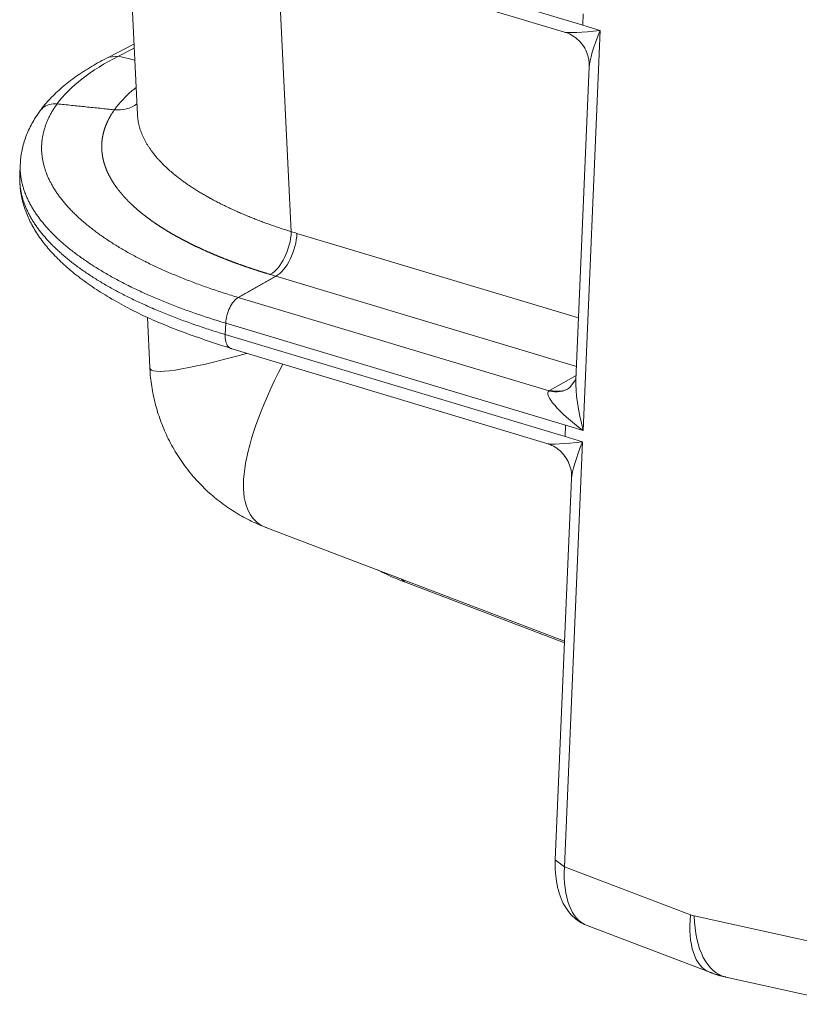
# Model space of a CAD drawing. Units: inches. Extents: x 0.2 to 16.3, y 0.2 to 11.4.
# Drawn here: x 10.6 to 11.1, y 4.8 to 5.5 of the extents above; entities that cross this region are included whole.
import ezdxf

# ---------------------------------------------------------------- set-up
doc = ezdxf.new("R2010")
doc.units = ezdxf.units.IN
doc.header["$MEASUREMENT"] = 0
doc.layers.add('1', color=7, linetype='Continuous', true_color=0xffffff)

msp = doc.modelspace()

# ---------------------------------------------------------------- linework, layer by layer
at = {"layer": '1', "color": 27, "linetype": 'Continuous', "lineweight": 18}
for p, q in [((10.688444, 5.585903), (10.695635, 5.43924)), ((10.742107, 5.573509), (10.99121, 5.498737)), ((10.746122, 5.564039), (10.979037, 5.494126)), ((10.788452, 5.551331), (10.797755, 5.361599)), ((10.991531, 5.506241), (10.99121, 5.498737)), ((10.99121, 5.498737), (11.002834, 5.495248)), ((11.002834, 5.495248), (10.991469, 5.229633)), ((10.69334, 5.486044), (10.676602, 5.477553)), ((10.683146, 5.478142), (10.676602, 5.477553)), ((10.693471, 5.48338), (10.683146, 5.478142)), ((10.693863, 5.475376), (10.683146, 5.478142)), ((10.995523, 5.470946), (10.986641, 5.263356)), ((10.61785, 5.406467), (10.617529, 5.398964)), ((10.617658, 5.398928), (10.617614, 5.39802)), ((10.801499, 5.360476), (10.988395, 5.304377)), ((10.987017, 5.272189), (10.787577, 5.332054)), ((10.76256, 5.317905), (10.968846, 5.255985)), ((10.702229, 5.304749), (10.703864, 5.271401)), ((10.753886, 5.293348), (10.754207, 5.300851)), ((10.979845, 5.233122), (10.754207, 5.300851)), ((10.753886, 5.293348), (10.979524, 5.225619)), ((10.757655, 5.283951), (10.96735, 5.221008)), ((10.969622, 5.256442), (10.986759, 5.266134)), ((10.986589, 5.263383), (10.982368, 5.25803)), ((10.979845, 5.233122), (10.979524, 5.225619)), ((10.991469, 5.229633), (10.979845, 5.233122)), ((10.979524, 5.225619), (10.991148, 5.22213)), ((10.991148, 5.22213), (10.979074, 4.939954)), ((10.983837, 5.197827), (10.973004, 4.944664)), ((10.780929, 5.1653), (10.979215, 5.08989)), ((10.870668, 5.131171), (10.872798, 5.129157)), ((10.872798, 5.129157), (10.979172, 5.088702)), ((10.973004, 4.944664), (10.979074, 4.939954)), ((10.979074, 4.939954), (11.062827, 4.908102)), ((11.065237, 4.907378), (11.149557, 4.888781)), ((10.994045, 4.900999), (11.075544, 4.870004)), ((11.086228, 4.866809), (11.168193, 4.848731))]:
    msp.add_line(p, q, dxfattribs=at)
for centre, major_axis, ratio, start_param, end_param in [((11.010925, 5.499352), (0.032575, 0.004745), 0.0911033, 3.3345831, 4.4481609), ((11.010925, 5.499352), (0.014494, 0.031646), 0.1657069, 1.7762259, 2.767735), ((10.914114, 5.408814), (-0.281367, 0.012039), 0.377996, 5.6913181, 6.0367596), ((10.784271, 5.354759), (0.006776, 0.022629), 0.5167612, 3.6352817, 5.1692462), ((10.936072, 5.359024), (0.2321, 0.088152), 0.0813264, 3.115193, 3.8729502), ((10.936072, 5.359024), (0.16132, 0.190114), 0.2832522, 2.2586797, 3.2415242), ((10.999559, 5.233737), (-0.009707, 0.038606), 0.22252, 0.6423323, 1.6212432), ((10.999559, 5.233737), (-0.031152, 0.021811), 0.2117614, 6.2074066, 7.7413655), ((10.969284, 5.277567), (0.012358, -0.020132), 0.7723846, 5.5896353, 6.3403442), ((11.000619, 5.247137), (0.037796, -0.000755), 0.4061359, 2.5404661, 2.5773036), ((10.970059, 5.278024), (0.011629, -0.020561), 0.7538853, 5.6169763, 6.2831782), ((10.999238, 5.226234), (0.032575, 0.004745), 0.0911033, 3.3345831, 4.4481609), ((10.999238, 5.226234), (0.014494, 0.031646), 0.1657069, 1.7762259, 2.7551474), ((11.012784, 4.957054), (0.017938, 0.056335), 0.509698, 2.0359913, 3.1134546), ((11.096537, 4.925202), (-0.020993, -0.055198), 0.4888927, 5.2057154, 6.2833177), ((11.064864, 4.927177), (0.00953, -0.018786), 0.7683278, 5.5816115, 5.7212378), ((11.098947, 4.924478), (-0.012719, -0.057669), 0.5416281, 5.1301411, 6.2831863)]:
    msp.add_ellipse(centre, major_axis=major_axis, ratio=ratio, start_param=start_param, end_param=end_param, dxfattribs=at)
for points, knots in [([(10.979157, 5.494009), (10.979478, 5.493942), (10.981356, 5.493488), (10.984663, 5.491734), (10.988704, 5.488642), (10.992039, 5.48454), (10.994321, 5.479897), (10.995442, 5.475323), (10.995544, 5.472488), (10.995482, 5.47123)], [0, 0, 0, 0, 0.0331555, 0.1962647, 0.3653331, 0.536936, 0.7141356, 0.8744936, 1, 1, 1, 1]), ([(10.676602, 5.477553), (10.674553, 5.476514), (10.668689, 5.473414), (10.659624, 5.467998), (10.649921, 5.461114), (10.641375, 5.453796), (10.63517, 5.447234), (10.63192, 5.443081), (10.630847, 5.441613)], [0, 0, 0, 0, 0.1026247, 0.3006984, 0.4992886, 0.6977643, 0.894813, 1, 1, 1, 1]), ([(10.680364, 5.442521), (10.68081, 5.44315), (10.681737, 5.4444), (10.683227, 5.446255), (10.684816, 5.448089), (10.686502, 5.449903), (10.688286, 5.451696), (10.690167, 5.45347), (10.692144, 5.455223), (10.693675, 5.456502), (10.694538, 5.457199), (10.694691, 5.457321)], [0, 0, 0, 0, 0.1217476, 0.2434952, 0.3652428, 0.4869904, 0.608738, 0.7304855, 0.8522331, 0.9739807, 1, 1, 1, 1]), ([(10.642357, 5.446434), (10.638858, 5.446794), (10.635372, 5.445802), (10.632092, 5.443108), (10.631428, 5.442398), (10.630862, 5.441618)], [0, 0, 0, 0, 0.771228, 0.771228, 1, 1, 1, 1]), ([(10.642357, 5.446434), (10.641851, 5.44574), (10.640877, 5.444348), (10.639528, 5.44225), (10.63829, 5.440142), (10.637163, 5.438023), (10.636147, 5.435893), (10.635241, 5.433753), (10.634446, 5.431603), (10.63399, 5.430162), (10.633571, 5.428718), (10.633189, 5.427271), (10.632726, 5.425089), (10.632434, 5.423262), (10.632298, 5.422139), (10.632256, 5.421749), (10.632251, 5.421703), (10.632244, 5.421634), (10.632227, 5.421473), (10.632196, 5.421152), (10.632171, 5.420877), (10.632095, 5.419958), (10.632012, 5.418488), (10.631999, 5.416282), (10.632099, 5.414073), (10.63224, 5.4126), (10.632418, 5.411125), (10.632633, 5.409651), (10.633069, 5.407437), (10.633615, 5.405221), (10.634275, 5.403003), (10.634853, 5.401339), (10.635222, 5.400367), (10.635311, 5.400136), (10.635347, 5.400044), (10.635365, 5.399997), (10.63542, 5.399858), (10.635602, 5.399396), (10.635792, 5.398934), (10.636262, 5.397826), (10.636924, 5.39635), (10.637659, 5.394879), (10.63843, 5.39341), (10.639238, 5.391943), (10.640557, 5.389749), (10.641985, 5.387562), (10.64352, 5.385381), (10.645164, 5.383207), (10.646915, 5.38104), (10.648466, 5.379239), (10.649599, 5.377981), (10.650177, 5.377353), (10.650428, 5.377084), (10.650553, 5.376949), (10.650595, 5.376904), (10.650679, 5.376815), (10.650722, 5.37677), (10.651438, 5.376008), (10.65282, 5.374581), (10.654991, 5.372457), (10.657259, 5.370351), (10.659624, 5.368262), (10.662085, 5.366191), (10.664641, 5.364136), (10.667292, 5.362099), (10.669123, 5.360753), (10.670985, 5.359412), (10.672879, 5.358077), (10.675815, 5.356091), (10.678845, 5.354122), (10.681971, 5.35217), (10.685191, 5.350236), (10.688507, 5.348319), (10.691919, 5.346419), (10.694258, 5.345164), (10.69663, 5.343915), (10.698433, 5.342983), (10.700426, 5.34198), (10.701237, 5.341576), (10.701431, 5.34148), (10.701509, 5.341441), (10.701625, 5.341384), (10.702051, 5.341173), (10.702441, 5.340981), (10.704001, 5.340217), (10.706524, 5.339004), (10.710383, 5.337212), (10.714319, 5.335449), (10.718329, 5.333714), (10.722414, 5.332006), (10.725188, 5.330887), (10.727986, 5.329777), (10.730809, 5.328676), (10.735118, 5.327052), (10.739502, 5.325457), (10.74396, 5.323889), (10.748494, 5.322349), (10.753102, 5.320838), (10.756225, 5.319849), (10.759373, 5.31887), (10.76096, 5.318385), (10.76256, 5.317905)], [0, 0, 0, 0, 0.015625, 0.03125, 0.046875, 0.0625, 0.078125, 0.09375, 0.109375, 0.125, 0.125, 0.140625, 0.15625, 0.171875, 0.1796875, 0.1801758, 0.1801758, 0.1806641, 0.1816406, 0.1835938, 0.1875, 0.1875, 0.203125, 0.21875, 0.234375, 0.25, 0.25, 0.265625, 0.28125, 0.296875, 0.3125, 0.328125, 0.3320313, 0.3330078, 0.3330078, 0.3339844, 0.3339844, 0.3359375, 0.34375, 0.34375, 0.359375, 0.375, 0.375, 0.390625, 0.40625, 0.421875, 0.4375, 0.453125, 0.46875, 0.484375, 0.4921875, 0.4960938, 0.4980469, 0.4980469, 0.4990234, 0.4990234, 0.5, 0.5, 0.515625, 0.53125, 0.546875, 0.5625, 0.578125, 0.59375, 0.609375, 0.625, 0.625, 0.640625, 0.65625, 0.671875, 0.6875, 0.703125, 0.71875, 0.734375, 0.75, 0.75, 0.765625, 0.7734375, 0.7753906, 0.7758789, 0.7758789, 0.7763672, 0.7773438, 0.78125, 0.78125, 0.796875, 0.8125, 0.828125, 0.84375, 0.859375, 0.875, 0.875, 0.890625, 0.90625, 0.921875, 0.9375, 0.953125, 0.96875, 0.984375, 0.984375, 1, 1, 1, 1]), ([(10.630958, 5.441552), (10.629681, 5.439894), (10.6266, 5.435492), (10.622758, 5.428071), (10.619694, 5.419385), (10.618165, 5.412167), (10.61801, 5.407883), (10.618021, 5.406535)], [0, 0, 0, 0, 0.1565599, 0.4081353, 0.6530884, 0.8914384, 1, 1, 1, 1]), ([(10.783846, 5.333172), (10.78365, 5.333231), (10.783454, 5.33329), (10.783063, 5.333407), (10.782868, 5.333466), (10.782478, 5.333584), (10.782284, 5.333643), (10.781895, 5.333761), (10.7817, 5.333821), (10.781312, 5.333939), (10.781119, 5.333999), (10.780731, 5.334117), (10.780538, 5.334177), (10.780152, 5.334296), (10.779959, 5.334356), (10.779574, 5.334475), (10.779381, 5.334535), (10.778997, 5.334655), (10.778805, 5.334715), (10.778421, 5.334835), (10.77823, 5.334896), (10.777847, 5.335016), (10.777656, 5.335076), (10.777275, 5.335197), (10.777084, 5.335258), (10.776703, 5.335379), (10.776513, 5.33544), (10.776133, 5.335561), (10.775944, 5.335622), (10.775565, 5.335744), (10.775376, 5.335805), (10.774997, 5.335927), (10.774809, 5.335988), (10.774432, 5.33611), (10.774243, 5.336172), (10.773867, 5.336294), (10.773679, 5.336356), (10.773304, 5.336479), (10.773117, 5.336541), (10.772742, 5.336664), (10.772555, 5.336726), (10.772182, 5.336849), (10.771995, 5.336911), (10.771623, 5.337035), (10.771437, 5.337097), (10.771065, 5.337222), (10.77088, 5.337284), (10.770509, 5.337409), (10.770324, 5.337471), (10.769954, 5.337596), (10.769769, 5.337659), (10.7694, 5.337784), (10.769216, 5.337847), (10.768848, 5.337972), (10.768664, 5.338035), (10.768297, 5.338161), (10.768114, 5.338224), (10.767748, 5.33835), (10.767565, 5.338413), (10.7672, 5.33854), (10.767017, 5.338603), (10.766653, 5.33873), (10.766471, 5.338793), (10.766108, 5.338921), (10.765926, 5.338984), (10.765564, 5.339112), (10.765383, 5.339176), (10.765021, 5.339303), (10.76484, 5.339367), (10.76448, 5.339495), (10.764299, 5.339559), (10.76394, 5.339688), (10.76376, 5.339752), (10.763401, 5.339881), (10.763222, 5.339945), (10.762864, 5.340074), (10.762685, 5.340139), (10.762328, 5.340268), (10.76215, 5.340333), (10.761794, 5.340462), (10.761616, 5.340527), (10.761261, 5.340657), (10.761083, 5.340722), (10.760729, 5.340852), (10.760552, 5.340918), (10.760198, 5.341048), (10.760022, 5.341113), (10.759669, 5.341244), (10.759493, 5.34131), (10.759142, 5.341441), (10.758966, 5.341506), (10.758616, 5.341638), (10.75844, 5.341704), (10.758091, 5.341835), (10.757916, 5.341901), (10.757567, 5.342033), (10.757393, 5.342099), (10.757045, 5.342232), (10.756871, 5.342298), (10.756524, 5.342431), (10.756351, 5.342497), (10.756005, 5.34263), (10.755832, 5.342697), (10.755487, 5.34283), (10.755314, 5.342897), (10.75497, 5.34303), (10.754798, 5.343097), (10.754455, 5.343231), (10.754283, 5.343298), (10.753941, 5.343432), (10.75377, 5.343499), (10.753428, 5.343634), (10.753258, 5.343701), (10.752917, 5.343836), (10.752747, 5.343903), (10.752407, 5.344038), (10.752237, 5.344106), (10.751899, 5.344241), (10.751729, 5.344309), (10.751392, 5.344444), (10.751223, 5.344512), (10.750886, 5.344648), (10.750718, 5.344716), (10.750381, 5.344853), (10.750214, 5.344921), (10.749878, 5.345057), (10.749711, 5.345126), (10.749377, 5.345262), (10.74921, 5.345331), (10.748877, 5.345468), (10.74871, 5.345537), (10.748378, 5.345674), (10.748212, 5.345743), (10.74788, 5.345881), (10.747715, 5.34595), (10.747384, 5.346088), (10.747219, 5.346157), (10.746889, 5.346295), (10.746725, 5.346364), (10.746396, 5.346503), (10.746232, 5.346572), (10.745904, 5.346711), (10.74574, 5.346781), (10.745413, 5.34692), (10.74525, 5.346989), (10.744924, 5.347129), (10.744762, 5.347199), (10.744436, 5.347339), (10.744274, 5.347408), (10.74395, 5.347549), (10.743788, 5.347619), (10.743465, 5.347759), (10.743304, 5.347829), (10.742981, 5.34797), (10.74282, 5.34804), (10.742499, 5.348181), (10.742338, 5.348252), (10.742018, 5.348393), (10.741858, 5.348464), (10.741538, 5.348605), (10.741379, 5.348676), (10.74106, 5.348818), (10.740901, 5.348889), (10.740584, 5.349031), (10.740425, 5.349102), (10.740108, 5.349245), (10.73995, 5.349316), (10.739634, 5.349459), (10.739477, 5.34953), (10.739162, 5.349673), (10.739004, 5.349745), (10.73869, 5.349888), (10.738534, 5.34996), (10.738221, 5.350103), (10.738064, 5.350175), (10.737752, 5.350319), (10.737596, 5.350391), (10.737285, 5.350535), (10.73713, 5.350607), (10.73682, 5.350752), (10.736665, 5.350824), (10.736355, 5.350969), (10.736201, 5.351041), (10.735893, 5.351186), (10.735739, 5.351259), (10.735431, 5.351404), (10.735278, 5.351477), (10.734971, 5.351623), (10.734818, 5.351696), (10.734512, 5.351842), (10.73436, 5.351915), (10.734055, 5.352061), (10.733903, 5.352134), (10.733599, 5.35228), (10.733448, 5.352354), (10.733145, 5.3525), (10.732994, 5.352574), (10.732692, 5.352721), (10.732541, 5.352795), (10.73224, 5.352942), (10.73209, 5.353016), (10.73179, 5.353163), (10.731641, 5.353237), (10.731341, 5.353385), (10.731192, 5.353459), (10.730894, 5.353607), (10.730745, 5.353682), (10.730448, 5.35383), (10.7303, 5.353904), (10.730004, 5.354053), (10.729856, 5.354128), (10.72956, 5.354277), (10.729413, 5.354351), (10.729119, 5.354501), (10.728972, 5.354575), (10.728678, 5.354725), (10.728532, 5.3548), (10.72824, 5.35495), (10.728094, 5.355025), (10.727802, 5.355175), (10.727657, 5.35525), (10.727366, 5.355401), (10.727221, 5.355476), (10.726932, 5.355627), (10.726787, 5.355703), (10.726498, 5.355854), (10.726354, 5.355929), (10.726067, 5.356081), (10.725923, 5.356156), (10.725636, 5.356308), (10.725493, 5.356384), (10.725207, 5.356536), (10.725065, 5.356612), (10.724805, 5.356751), (10.724688, 5.356814), (10.724427, 5.356954), (10.724283, 5.357031), (10.723997, 5.357185), (10.723854, 5.357263), (10.723569, 5.357418), (10.723426, 5.357495), (10.723142, 5.35765), (10.723, 5.357728), (10.722717, 5.357883), (10.722576, 5.35796), (10.722294, 5.358116), (10.722154, 5.358194), (10.721873, 5.358349), (10.721733, 5.358427), (10.721453, 5.358583), (10.721314, 5.358661), (10.721036, 5.358817), (10.720897, 5.358895), (10.72062, 5.359051), (10.720482, 5.359129), (10.720206, 5.359285), (10.720068, 5.359363), (10.719793, 5.35952), (10.719656, 5.359598), (10.719382, 5.359755), (10.719246, 5.359833), (10.718973, 5.35999), (10.718838, 5.360068), (10.718566, 5.360225), (10.718431, 5.360304), (10.718161, 5.360461), (10.718026, 5.36054), (10.717757, 5.360697), (10.717623, 5.360776), (10.717355, 5.360933), (10.717222, 5.361012), (10.716955, 5.36117), (10.716822, 5.361249), (10.716556, 5.361407), (10.716424, 5.361486), (10.71616, 5.361644), (10.716028, 5.361723), (10.715765, 5.361881), (10.715634, 5.36196), (10.715372, 5.362119), (10.715241, 5.362198), (10.71498, 5.362357), (10.71485, 5.362436), (10.71459, 5.362595), (10.714461, 5.362674), (10.714202, 5.362833), (10.714073, 5.362913), (10.713816, 5.363072), (10.713688, 5.363151), (10.713431, 5.363311), (10.713304, 5.36339), (10.713049, 5.36355), (10.712921, 5.36363), (10.712668, 5.363789), (10.712541, 5.363869), (10.712288, 5.364029), (10.712162, 5.364109), (10.711911, 5.364269), (10.711785, 5.364349), (10.711535, 5.364509), (10.71141, 5.364589), (10.711161, 5.36475), (10.711036, 5.36483), (10.710788, 5.36499), (10.710664, 5.365071), (10.710417, 5.365231), (10.710294, 5.365312), (10.710049, 5.365473), (10.709926, 5.365553), (10.709681, 5.365714), (10.709559, 5.365795), (10.709316, 5.365956), (10.709194, 5.366037), (10.708952, 5.366198), (10.708831, 5.366279), (10.70859, 5.36644), (10.70847, 5.366521), (10.70823, 5.366683), (10.70811, 5.366764), (10.707871, 5.366925), (10.707752, 5.367006), (10.707514, 5.367168), (10.707396, 5.36725), (10.707159, 5.367412), (10.707041, 5.367493), (10.706806, 5.367655), (10.706688, 5.367736), (10.706454, 5.367899), (10.706337, 5.36798), (10.706104, 5.368143), (10.705988, 5.368224), (10.705756, 5.368387), (10.70564, 5.368469), (10.705409, 5.368632), (10.705294, 5.368713), (10.705065, 5.368876), (10.70495, 5.368958), (10.704721, 5.369121), (10.704608, 5.369203), (10.70438, 5.369367), (10.704267, 5.369449), (10.704041, 5.369612), (10.703928, 5.369694), (10.703703, 5.369858), (10.70359, 5.36994), (10.703366, 5.370104), (10.703255, 5.370186), (10.703032, 5.37035), (10.702921, 5.370432), (10.702699, 5.370597), (10.702589, 5.370679), (10.702368, 5.370843), (10.702258, 5.370926), (10.702039, 5.37109), (10.70193, 5.371173), (10.701711, 5.371337), (10.701603, 5.37142), (10.701386, 5.371585), (10.701277, 5.371667), (10.701061, 5.371832), (10.700954, 5.371915), (10.700739, 5.37208), (10.700632, 5.372163), (10.700418, 5.372328), (10.700312, 5.372411), (10.700099, 5.372577), (10.699994, 5.37266), (10.699782, 5.372825), (10.699677, 5.372908), (10.699467, 5.373074), (10.699362, 5.373157), (10.699153, 5.373323), (10.699049, 5.373406), (10.698841, 5.373573), (10.698737, 5.373656), (10.698531, 5.373822), (10.698427, 5.373905), (10.698222, 5.374072), (10.698119, 5.374155), (10.697915, 5.374322), (10.697813, 5.374405), (10.69761, 5.374572), (10.697508, 5.374656), (10.697306, 5.374823), (10.697206, 5.374906), (10.697005, 5.375073), (10.696904, 5.375157), (10.696705, 5.375324), (10.696605, 5.375408), (10.696406, 5.375576), (10.696307, 5.375659), (10.69611, 5.375827), (10.696011, 5.375911), (10.695815, 5.376079), (10.695717, 5.376163), (10.695522, 5.376331), (10.695425, 5.376415), (10.695231, 5.376583), (10.695134, 5.376667), (10.694941, 5.376835), (10.694845, 5.376919), (10.694653, 5.377088), (10.694557, 5.377172), (10.694367, 5.37734), (10.694272, 5.377425), (10.694082, 5.377593), (10.693988, 5.377678), (10.6938, 5.377847), (10.693706, 5.377931), (10.693519, 5.3781), (10.693425, 5.378185), (10.693239, 5.378354), (10.693147, 5.378438), (10.692962, 5.378608), (10.69287, 5.378692), (10.692686, 5.378862), (10.692594, 5.378947), (10.692412, 5.379116), (10.692321, 5.379201), (10.69214, 5.379371), (10.692049, 5.379456), (10.691869, 5.379626), (10.691779, 5.379711), (10.6916, 5.379881), (10.691511, 5.379966), (10.691333, 5.380136), (10.691244, 5.380221), (10.691068, 5.380392), (10.69098, 5.380477), (10.690804, 5.380647), (10.690716, 5.380733), (10.690542, 5.380903), (10.690455, 5.380989), (10.690282, 5.381159), (10.690195, 5.381245), (10.690023, 5.381416), (10.689938, 5.381501), (10.689767, 5.381672), (10.689682, 5.381758), (10.689512, 5.381929), (10.689427, 5.382015), (10.689259, 5.382186), (10.689174, 5.382272), (10.689007, 5.382444), (10.688924, 5.382529), (10.688757, 5.382701), (10.688674, 5.382787), (10.688509, 5.382959), (10.688427, 5.383045), (10.688263, 5.383217), (10.688181, 5.383303), (10.688019, 5.383475), (10.687938, 5.383561), (10.687776, 5.383733), (10.687695, 5.383819), (10.687535, 5.383992), (10.687455, 5.384078), (10.687296, 5.384251), (10.687216, 5.384337), (10.687058, 5.38451), (10.686979, 5.384596), (10.686822, 5.384769), (10.686744, 5.384855), (10.686589, 5.385028), (10.686511, 5.385115), (10.686356, 5.385288), (10.686279, 5.385375), (10.686126, 5.385548), (10.686049, 5.385635), (10.685897, 5.385808), (10.685821, 5.385895), (10.68567, 5.386068), (10.685595, 5.386155), (10.685445, 5.386329), (10.68537, 5.386416), (10.685222, 5.38659), (10.685148, 5.386677), (10.685, 5.386851), (10.684927, 5.386938), (10.68478, 5.387112), (10.684707, 5.387199), (10.684562, 5.387373), (10.68449, 5.38746), (10.684341, 5.38764), (10.684265, 5.387733), (10.684117, 5.387914), (10.684045, 5.388003), (10.683902, 5.38818), (10.68383, 5.388268), (10.683688, 5.388445), (10.683618, 5.388533), (10.683477, 5.38871), (10.683407, 5.388798), (10.683268, 5.388975), (10.683199, 5.389064), (10.683061, 5.389241), (10.682992, 5.389329), (10.682855, 5.389506), (10.682787, 5.389594), (10.682652, 5.389771), (10.682584, 5.38986), (10.68245, 5.390037), (10.682384, 5.390125), (10.682251, 5.390302), (10.682185, 5.390391), (10.682053, 5.390568), (10.681988, 5.390656), (10.681858, 5.390833), (10.681793, 5.390921), (10.681664, 5.391098), (10.6816, 5.391187), (10.681472, 5.391364), (10.681409, 5.391453), (10.681283, 5.39163), (10.68122, 5.391718), (10.681095, 5.391895), (10.681033, 5.391984), (10.680909, 5.392161), (10.680847, 5.392249), (10.680725, 5.392426), (10.680664, 5.392515), (10.680543, 5.392692), (10.680483, 5.39278), (10.680363, 5.392958), (10.680303, 5.393046), (10.680185, 5.393223), (10.680126, 5.393312), (10.680008, 5.393489), (10.67995, 5.393578), (10.679834, 5.393755), (10.679777, 5.393843), (10.679662, 5.39402), (10.679605, 5.394109), (10.679491, 5.394286), (10.679435, 5.394375), (10.679323, 5.394552), (10.679267, 5.394641), (10.679156, 5.394818), (10.679101, 5.394906), (10.678992, 5.395084), (10.678937, 5.395172), (10.678829, 5.395349), (10.678775, 5.395438), (10.678668, 5.395615), (10.678615, 5.395704), (10.678509, 5.395881), (10.678457, 5.39597), (10.678352, 5.396147), (10.6783, 5.396236), (10.678197, 5.396413), (10.678146, 5.396501), (10.678044, 5.396679), (10.677993, 5.396767), (10.677893, 5.396945), (10.677843, 5.397033), (10.677743, 5.397211), (10.677694, 5.397299), (10.677596, 5.397477), (10.677547, 5.397565), (10.677451, 5.397742), (10.677402, 5.397831), (10.677307, 5.398008), (10.677259, 5.398097), (10.677165, 5.398274), (10.677118, 5.398363), (10.677025, 5.39854), (10.676979, 5.398629), (10.676888, 5.398806), (10.676842, 5.398895), (10.676752, 5.399072), (10.676707, 5.399161), (10.676617, 5.399338), (10.676573, 5.399427), (10.676485, 5.399604), (10.676442, 5.399693), (10.676355, 5.39987), (10.676312, 5.399959), (10.676227, 5.400136), (10.676184, 5.400225), (10.6761, 5.400403), (10.676058, 5.400491), (10.675976, 5.400669), (10.675934, 5.400757), (10.675853, 5.400935), (10.675812, 5.401023), (10.675732, 5.401201), (10.675692, 5.401289), (10.675613, 5.401467), (10.675574, 5.401555), (10.675496, 5.401733), (10.675458, 5.401822), (10.675381, 5.401999), (10.675343, 5.402088), (10.675268, 5.402265), (10.675231, 5.402354), (10.675157, 5.402531), (10.67512, 5.40262), (10.675047, 5.402797), (10.675011, 5.402886), (10.67494, 5.403063), (10.674904, 5.403152), (10.674834, 5.403329), (10.674799, 5.403418), (10.67473, 5.403595), (10.674696, 5.403684), (10.674628, 5.403862), (10.674595, 5.40395), (10.674528, 5.404128), (10.674495, 5.404216), (10.67443, 5.404394), (10.674398, 5.404482), (10.674334, 5.40466), (10.674302, 5.404749), (10.67424, 5.404926), (10.674209, 5.405015), (10.674147, 5.405192), (10.674117, 5.405281), (10.674057, 5.405458), (10.674027, 5.405547), (10.673968, 5.405724), (10.673939, 5.405813), (10.673881, 5.40599), (10.673853, 5.406079), (10.673797, 5.406256), (10.673769, 5.406345), (10.673714, 5.406522), (10.673686, 5.406611), (10.673632, 5.406788), (10.673606, 5.406877), (10.673553, 5.407055), (10.673527, 5.407143), (10.673476, 5.407321), (10.673451, 5.407409), (10.673401, 5.407587), (10.673376, 5.407675), (10.673327, 5.407853), (10.673303, 5.407941), (10.673255, 5.408119), (10.673232, 5.408207), (10.673185, 5.408385), (10.673163, 5.408473), (10.673118, 5.408651), (10.673095, 5.408739), (10.673052, 5.408917), (10.67303, 5.409005), (10.672987, 5.409183), (10.672966, 5.409271), (10.672925, 5.409449), (10.672905, 5.409537), (10.672865, 5.409715), (10.672845, 5.409803), (10.672806, 5.409981), (10.672787, 5.410069), (10.67275, 5.410247), (10.672731, 5.410335), (10.672695, 5.410513), (10.672677, 5.410601), (10.672642, 5.410779), (10.672625, 5.410867), (10.672591, 5.411045), (10.672575, 5.411133), (10.672542, 5.41131), (10.672526, 5.411399), (10.672495, 5.411576), (10.67248, 5.411665), (10.67245, 5.411842), (10.672435, 5.411931), (10.672406, 5.412108), (10.672392, 5.412197), (10.672365, 5.412374), (10.672352, 5.412463), (10.672325, 5.41264), (10.672313, 5.412728), (10.672288, 5.412906), (10.672275, 5.412994), (10.672252, 5.413171), (10.67224, 5.41326), (10.672218, 5.413437), (10.672207, 5.413526), (10.672186, 5.413703), (10.672176, 5.413792), (10.672156, 5.413969), (10.672146, 5.414057), (10.672127, 5.414235), (10.672118, 5.414323), (10.672101, 5.4145), (10.672093, 5.414589), (10.672077, 5.414766), (10.672069, 5.414854), (10.672054, 5.415032), (10.672047, 5.41512), (10.672033, 5.415297), (10.672027, 5.415386), (10.672014, 5.415563), (10.672009, 5.415651), (10.671997, 5.415829), (10.671992, 5.415917), (10.671982, 5.416094), (10.671978, 5.416183), (10.671969, 5.41636), (10.671965, 5.416448), (10.671958, 5.416625), (10.671955, 5.416714), (10.671949, 5.416891), (10.671946, 5.416979), (10.671941, 5.417156), (10.671939, 5.417245), (10.671936, 5.417422), (10.671934, 5.41751), (10.671932, 5.417687), (10.671931, 5.417776), (10.671931, 5.417953), (10.67193, 5.418041), (10.671931, 5.418218), (10.671931, 5.418307), (10.671933, 5.418483), (10.671934, 5.418572), (10.671937, 5.418749), (10.671939, 5.418837), (10.671943, 5.419014), (10.671945, 5.419103), (10.67195, 5.419279), (10.671953, 5.419368), (10.67196, 5.419545), (10.671964, 5.419633), (10.671972, 5.41981), (10.671976, 5.419898), (10.671985, 5.420075), (10.67199, 5.420164), (10.672001, 5.42034), (10.672006, 5.420429), (10.672018, 5.420606), (10.672024, 5.420694), (10.672038, 5.420873), (10.672045, 5.420963), (10.672059, 5.421143), (10.672067, 5.421231), (10.672082, 5.421409), (10.672091, 5.421498), (10.672108, 5.421675), (10.672116, 5.421764), (10.672135, 5.421941), (10.672144, 5.42203), (10.672164, 5.422207), (10.672174, 5.422295), (10.672195, 5.422472), (10.672205, 5.422561), (10.672228, 5.422738), (10.672239, 5.422826), (10.672262, 5.423003), (10.672274, 5.423092), (10.672299, 5.423268), (10.672312, 5.423357), (10.672338, 5.423533), (10.672351, 5.423621), (10.672378, 5.423798), (10.672392, 5.423886), (10.67242, 5.424062), (10.672435, 5.424151), (10.672465, 5.424327), (10.67248, 5.424415), (10.672511, 5.424591), (10.672527, 5.424679), (10.672559, 5.424855), (10.672576, 5.424943), (10.672609, 5.425119), (10.672626, 5.425207), (10.672661, 5.425383), (10.672679, 5.42547), (10.672715, 5.425646), (10.672733, 5.425734), (10.672771, 5.425909), (10.67279, 5.425997), (10.672828, 5.426172), (10.672848, 5.42626), (10.672888, 5.426435), (10.672908, 5.426523), (10.672949, 5.426698), (10.67297, 5.426786), (10.673013, 5.426961), (10.673034, 5.427048), (10.673078, 5.427223), (10.6731, 5.42731), (10.673145, 5.427485), (10.673168, 5.427572), (10.673214, 5.427747), (10.673237, 5.427834), (10.673285, 5.428009), (10.673309, 5.428096), (10.673358, 5.428271), (10.673382, 5.428358), (10.673432, 5.428532), (10.673458, 5.428619), (10.673509, 5.428793), (10.673535, 5.42888), (10.673587, 5.429054), (10.673614, 5.429141), (10.673668, 5.429315), (10.673695, 5.429402), (10.67375, 5.429576), (10.673778, 5.429663), (10.673834, 5.429836), (10.673862, 5.429923), (10.67392, 5.430097), (10.673949, 5.430184), (10.674008, 5.430357), (10.674037, 5.430444), (10.674097, 5.430617), (10.674128, 5.430703), (10.674189, 5.430877), (10.67422, 5.430963), (10.674282, 5.431136), (10.674314, 5.431223), (10.674378, 5.431396), (10.67441, 5.431482), (10.674475, 5.431655), (10.674508, 5.431741), (10.674574, 5.431914), (10.674608, 5.432), (10.674675, 5.432172), (10.674709, 5.432259), (10.674778, 5.432431), (10.674813, 5.432517), (10.674883, 5.43269), (10.674918, 5.432776), (10.674989, 5.432948), (10.675025, 5.433034), (10.675098, 5.433206), (10.675134, 5.433292), (10.675208, 5.433464), (10.675245, 5.433549), (10.67532, 5.433721), (10.675358, 5.433807), (10.675435, 5.433979), (10.675473, 5.434064), (10.675551, 5.434236), (10.67559, 5.434322), (10.675668, 5.434493), (10.675708, 5.434579), (10.675788, 5.43475), (10.675828, 5.434835), (10.67591, 5.435006), (10.675951, 5.435092), (10.676033, 5.435263), (10.676075, 5.435348), (10.676159, 5.435519), (10.676201, 5.435605), (10.676286, 5.435775), (10.676329, 5.435861), (10.676415, 5.436031), (10.676458, 5.436116), (10.676546, 5.436287), (10.67659, 5.436372), (10.676679, 5.436542), (10.676723, 5.436627), (10.676813, 5.436797), (10.676859, 5.436882), (10.67695, 5.437053), (10.676996, 5.437137), (10.677088, 5.437307), (10.677135, 5.437392), (10.677229, 5.437562), (10.677276, 5.437647), (10.677371, 5.437816), (10.677419, 5.437901), (10.677515, 5.438071), (10.677563, 5.438155), (10.677661, 5.438325), (10.67771, 5.438409), (10.677809, 5.438579), (10.677858, 5.438663), (10.677958, 5.438832), (10.678009, 5.438917), (10.67811, 5.439086), (10.678161, 5.43917), (10.678263, 5.439339), (10.678315, 5.439423), (10.678419, 5.439592), (10.678471, 5.439676), (10.678576, 5.439845), (10.678629, 5.439929), (10.678735, 5.440097), (10.678788, 5.440182), (10.678896, 5.44035), (10.67895, 5.440434), (10.679058, 5.440602), (10.679113, 5.440686), (10.679223, 5.440854), (10.679278, 5.440938), (10.67939, 5.441106), (10.679446, 5.44119), (10.679558, 5.441357), (10.679615, 5.441441), (10.679728, 5.441609), (10.679785, 5.441692), (10.6799, 5.44186), (10.679958, 5.441943), (10.680074, 5.442111), (10.680133, 5.442194), (10.680249, 5.442359), (10.680306, 5.44244), (10.680364, 5.442521)], [0, 0, 0, 0, 0.0022394, 0.0022394, 0.0044788, 0.0044788, 0.0067182, 0.0067182, 0.0089576, 0.0089576, 0.011197, 0.011197, 0.0134363, 0.0134363, 0.0156756, 0.0156756, 0.0179149, 0.0179149, 0.0201541, 0.0201541, 0.0223933, 0.0223933, 0.0246325, 0.0246325, 0.0268716, 0.0268716, 0.0291106, 0.0291106, 0.0313496, 0.0313496, 0.0335885, 0.0335885, 0.0358274, 0.0358274, 0.0380662, 0.0380662, 0.0403049, 0.0403049, 0.0425435, 0.0425435, 0.0447821, 0.0447821, 0.0470206, 0.0470206, 0.0492589, 0.0492589, 0.0514972, 0.0514972, 0.0537354, 0.0537354, 0.0559735, 0.0559735, 0.0582114, 0.0582114, 0.0604493, 0.0604493, 0.0626871, 0.0626871, 0.0649247, 0.0649247, 0.0671622, 0.0671622, 0.0693995, 0.0693995, 0.0716368, 0.0716368, 0.0738739, 0.0738739, 0.0761109, 0.0761109, 0.0783477, 0.0783477, 0.0805843, 0.0805843, 0.0828209, 0.0828209, 0.0850572, 0.0850572, 0.0872934, 0.0872934, 0.0895294, 0.0895294, 0.0917653, 0.0917653, 0.094001, 0.094001, 0.0962365, 0.0962365, 0.0984718, 0.0984718, 0.100707, 0.100707, 0.1029419, 0.1029419, 0.1051767, 0.1051767, 0.1074113, 0.1074113, 0.1096456, 0.1096456, 0.1118798, 0.1118798, 0.1141137, 0.1141137, 0.1163475, 0.1163475, 0.118581, 0.118581, 0.1208143, 0.1208143, 0.1230473, 0.1230473, 0.1252802, 0.1252802, 0.1275128, 0.1275128, 0.1297451, 0.1297451, 0.1319772, 0.1319772, 0.1342091, 0.1342091, 0.1364407, 0.1364407, 0.1386721, 0.1386721, 0.1409032, 0.1409032, 0.1431341, 0.1431341, 0.1453646, 0.1453646, 0.1475949, 0.1475949, 0.149825, 0.149825, 0.1520547, 0.1520547, 0.1542842, 0.1542842, 0.1565134, 0.1565134, 0.1587423, 0.1587423, 0.1609708, 0.1609708, 0.1631991, 0.1631991, 0.1654271, 0.1654271, 0.1676548, 0.1676548, 0.1698822, 0.1698822, 0.1721092, 0.1721092, 0.1743359, 0.1743359, 0.1765623, 0.1765623, 0.1787884, 0.1787884, 0.1810142, 0.1810142, 0.1832396, 0.1832396, 0.1854646, 0.1854646, 0.1876894, 0.1876894, 0.1899137, 0.1899137, 0.1921378, 0.1921378, 0.1943614, 0.1943614, 0.1965847, 0.1965847, 0.1988076, 0.1988076, 0.2010302, 0.2010302, 0.2032524, 0.2032524, 0.2054742, 0.2054742, 0.2076956, 0.2076956, 0.2099167, 0.2099167, 0.2121374, 0.2121374, 0.2143576, 0.2143576, 0.2165775, 0.2165775, 0.218797, 0.218797, 0.221016, 0.221016, 0.2232347, 0.2232347, 0.2254529, 0.2254529, 0.2276707, 0.2276707, 0.2298881, 0.2298881, 0.2321051, 0.2321051, 0.2343217, 0.2343217, 0.2365378, 0.2365378, 0.2387535, 0.2387535, 0.2409688, 0.2409688, 0.2431836, 0.2431836, 0.2453979, 0.2453979, 0.2476119, 0.2476119, 0.2498253, 0.2498253, 0.2520383, 0.2520383, 0.2542508, 0.2542508, 0.2564628, 0.2564628, 0.2586744, 0.2586744, 0.2604972, 0.2604972, 0.2627367, 0.2627367, 0.2649762, 0.2649762, 0.2672157, 0.2672157, 0.2694551, 0.2694551, 0.2716945, 0.2716945, 0.2739339, 0.2739339, 0.2761733, 0.2761733, 0.2784126, 0.2784126, 0.2806519, 0.2806519, 0.2828911, 0.2828911, 0.2851302, 0.2851302, 0.2873693, 0.2873693, 0.2896084, 0.2896084, 0.2918473, 0.2918473, 0.2940862, 0.2940862, 0.2963251, 0.2963251, 0.2985638, 0.2985638, 0.3008025, 0.3008025, 0.3030411, 0.3030411, 0.3052795, 0.3052795, 0.3075179, 0.3075179, 0.3097562, 0.3097562, 0.3119944, 0.3119944, 0.3142325, 0.3142325, 0.3164705, 0.3164705, 0.3187083, 0.3187083, 0.320946, 0.320946, 0.3231836, 0.3231836, 0.3254211, 0.3254211, 0.3276585, 0.3276585, 0.3298957, 0.3298957, 0.3321327, 0.3321327, 0.3343697, 0.3343697, 0.3366064, 0.3366064, 0.3388431, 0.3388431, 0.3410795, 0.3410795, 0.3433158, 0.3433158, 0.345552, 0.345552, 0.3477879, 0.3477879, 0.3500237, 0.3500237, 0.3522593, 0.3522593, 0.3544948, 0.3544948, 0.35673, 0.35673, 0.3589651, 0.3589651, 0.3612, 0.3612, 0.3634346, 0.3634346, 0.3656691, 0.3656691, 0.3679033, 0.3679033, 0.3701374, 0.3701374, 0.3723712, 0.3723712, 0.3746049, 0.3746049, 0.3768382, 0.3768382, 0.3790714, 0.3790714, 0.3813044, 0.3813044, 0.3835371, 0.3835371, 0.3857695, 0.3857695, 0.3880018, 0.3880018, 0.3902337, 0.3902337, 0.3924655, 0.3924655, 0.3946969, 0.3946969, 0.3969281, 0.3969281, 0.3991591, 0.3991591, 0.4013898, 0.4013898, 0.4036202, 0.4036202, 0.4058503, 0.4058503, 0.4080802, 0.4080802, 0.4103098, 0.4103098, 0.412539, 0.412539, 0.414768, 0.414768, 0.4169967, 0.4169967, 0.4192251, 0.4192251, 0.4214532, 0.4214532, 0.423681, 0.423681, 0.4259085, 0.4259085, 0.4281357, 0.4281357, 0.4303625, 0.4303625, 0.432589, 0.432589, 0.4348152, 0.4348152, 0.4370411, 0.4370411, 0.4392666, 0.4392666, 0.4414918, 0.4414918, 0.4437166, 0.4437166, 0.4459411, 0.4459411, 0.4481652, 0.4481652, 0.450389, 0.450389, 0.4526124, 0.4526124, 0.4548355, 0.4548355, 0.4570582, 0.4570582, 0.4592805, 0.4592805, 0.4615024, 0.4615024, 0.463724, 0.463724, 0.4659452, 0.4659452, 0.468166, 0.468166, 0.4703864, 0.4703864, 0.4726064, 0.4726064, 0.474826, 0.474826, 0.4770452, 0.4770452, 0.479264, 0.479264, 0.4814824, 0.4814824, 0.4837003, 0.4837003, 0.4859179, 0.4859179, 0.488135, 0.488135, 0.4903517, 0.4903517, 0.492568, 0.492568, 0.4947838, 0.4947838, 0.4969992, 0.4969992, 0.4992141, 0.4992141, 0.5014286, 0.5014286, 0.5036426, 0.5036426, 0.5058562, 0.5058562, 0.5080693, 0.5080693, 0.5102819, 0.5102819, 0.5124941, 0.5124941, 0.5147058, 0.5147058, 0.516917, 0.516917, 0.5191277, 0.5191277, 0.521338, 0.521338, 0.5235477, 0.5235477, 0.525757, 0.525757, 0.5279657, 0.5279657, 0.530174, 0.530174, 0.5323817, 0.5323817, 0.534589, 0.534589, 0.5367957, 0.5367957, 0.5391414, 0.5391414, 0.541375, 0.541375, 0.5436086, 0.5436086, 0.5458422, 0.5458422, 0.5480757, 0.5480757, 0.5503092, 0.5503092, 0.5525427, 0.5525427, 0.5547761, 0.5547761, 0.5570095, 0.5570095, 0.5592428, 0.5592428, 0.5614761, 0.5614761, 0.5637093, 0.5637093, 0.5659425, 0.5659425, 0.5681756, 0.5681756, 0.5704087, 0.5704087, 0.5726416, 0.5726416, 0.5748745, 0.5748745, 0.5771073, 0.5771073, 0.57934, 0.57934, 0.5815726, 0.5815726, 0.5838052, 0.5838052, 0.5860376, 0.5860376, 0.58827, 0.58827, 0.5905022, 0.5905022, 0.5927343, 0.5927343, 0.5949663, 0.5949663, 0.5971982, 0.5971982, 0.5994299, 0.5994299, 0.6016616, 0.6016616, 0.6038931, 0.6038931, 0.6061245, 0.6061245, 0.6083557, 0.6083557, 0.6105868, 0.6105868, 0.6128177, 0.6128177, 0.6150485, 0.6150485, 0.6172791, 0.6172791, 0.6195096, 0.6195096, 0.6217399, 0.6217399, 0.6239701, 0.6239701, 0.6262001, 0.6262001, 0.6284298, 0.6284298, 0.6306595, 0.6306595, 0.6328889, 0.6328889, 0.6351181, 0.6351181, 0.6373472, 0.6373472, 0.6395761, 0.6395761, 0.6418047, 0.6418047, 0.6440332, 0.6440332, 0.6462614, 0.6462614, 0.6484895, 0.6484895, 0.6507173, 0.6507173, 0.6529449, 0.6529449, 0.6551722, 0.6551722, 0.6573994, 0.6573994, 0.6596263, 0.6596263, 0.661853, 0.661853, 0.6640794, 0.6640794, 0.6663056, 0.6663056, 0.6685316, 0.6685316, 0.6707572, 0.6707572, 0.6729827, 0.6729827, 0.6752079, 0.6752079, 0.6774328, 0.6774328, 0.6796574, 0.6796574, 0.6818818, 0.6818818, 0.6841059, 0.6841059, 0.6863297, 0.6863297, 0.6885532, 0.6885532, 0.6907764, 0.6907764, 0.6929994, 0.6929994, 0.695222, 0.695222, 0.6974444, 0.6974444, 0.6996664, 0.6996664, 0.7018881, 0.7018881, 0.7041096, 0.7041096, 0.7063307, 0.7063307, 0.7085514, 0.7085514, 0.7107719, 0.7107719, 0.712992, 0.712992, 0.7152118, 0.7152118, 0.7174313, 0.7174313, 0.7196504, 0.7196504, 0.7218691, 0.7218691, 0.7240876, 0.7240876, 0.7263056, 0.7263056, 0.7285233, 0.7285233, 0.7307407, 0.7307407, 0.7329577, 0.7329577, 0.7351743, 0.7351743, 0.7373905, 0.7373905, 0.7396064, 0.7396064, 0.7418219, 0.7418219, 0.7440369, 0.7440369, 0.7462516, 0.7462516, 0.748466, 0.748466, 0.7506799, 0.7506799, 0.7528934, 0.7528934, 0.7551065, 0.7551065, 0.7573191, 0.7573191, 0.7595314, 0.7595314, 0.7617433, 0.7617433, 0.7639547, 0.7639547, 0.7661657, 0.7661657, 0.7683763, 0.7683763, 0.7705864, 0.7705864, 0.7727961, 0.7727961, 0.7750053, 0.7750053, 0.7772141, 0.7772141, 0.7794225, 0.7794225, 0.7816304, 0.7816304, 0.7838378, 0.7838378, 0.7860448, 0.7860448, 0.7882513, 0.7882513, 0.7904573, 0.7904573, 0.7926629, 0.7926629, 0.794868, 0.794868, 0.7970726, 0.7970726, 0.7992767, 0.7992767, 0.8014803, 0.8014803, 0.8036834, 0.8036834, 0.805886, 0.805886, 0.8080881, 0.8080881, 0.8102897, 0.8102897, 0.8124908, 0.8124908, 0.8146914, 0.8146914, 0.8169442, 0.8169442, 0.8191555, 0.8191555, 0.8213669, 0.8213669, 0.8235782, 0.8235782, 0.8257896, 0.8257896, 0.8280008, 0.8280008, 0.8302121, 0.8302121, 0.8324233, 0.8324233, 0.8346345, 0.8346345, 0.8368456, 0.8368456, 0.8390567, 0.8390567, 0.8412678, 0.8412678, 0.8434788, 0.8434788, 0.8456897, 0.8456897, 0.8479005, 0.8479005, 0.8501113, 0.8501113, 0.852322, 0.852322, 0.8545327, 0.8545327, 0.8567432, 0.8567432, 0.8589537, 0.8589537, 0.8611641, 0.8611641, 0.8633744, 0.8633744, 0.8655846, 0.8655846, 0.8677947, 0.8677947, 0.8700047, 0.8700047, 0.8722146, 0.8722146, 0.8744243, 0.8744243, 0.876634, 0.876634, 0.8788435, 0.8788435, 0.8810529, 0.8810529, 0.8832622, 0.8832622, 0.8854713, 0.8854713, 0.8876804, 0.8876804, 0.8898892, 0.8898892, 0.8920979, 0.8920979, 0.8943065, 0.8943065, 0.8965149, 0.8965149, 0.8987232, 0.8987232, 0.9009313, 0.9009313, 0.9031392, 0.9031392, 0.905347, 0.905347, 0.9075546, 0.9075546, 0.909762, 0.909762, 0.9119693, 0.9119693, 0.9141763, 0.9141763, 0.9163832, 0.9163832, 0.9185898, 0.9185898, 0.9207963, 0.9207963, 0.9230026, 0.9230026, 0.9252087, 0.9252087, 0.9274145, 0.9274145, 0.9296202, 0.9296202, 0.9318256, 0.9318256, 0.9340308, 0.9340308, 0.9362358, 0.9362358, 0.9384405, 0.9384405, 0.9406451, 0.9406451, 0.9428493, 0.9428493, 0.9450534, 0.9450534, 0.9472572, 0.9472572, 0.9494607, 0.9494607, 0.951664, 0.951664, 0.9538671, 0.9538671, 0.9560698, 0.9560698, 0.9582724, 0.9582724, 0.9604746, 0.9604746, 0.9626766, 0.9626766, 0.9648783, 0.9648783, 0.9670797, 0.9670797, 0.9692808, 0.9692808, 0.9714816, 0.9714816, 0.9736822, 0.9736822, 0.9758824, 0.9758824, 0.9780824, 0.9780824, 0.980282, 0.980282, 0.9824813, 0.9824813, 0.9846804, 0.9846804, 0.9868791, 0.9868791, 0.9890774, 0.9890774, 0.9912755, 0.9912755, 0.9934732, 0.9934732, 0.9956706, 0.9956706, 0.9978676, 0.9978676, 1, 1, 1, 1]), ([(10.695634, 5.439256), (10.695655, 5.438833), (10.695722, 5.43783), (10.695896, 5.436248), (10.696081, 5.435089), (10.696294, 5.43393), (10.696536, 5.432772), (10.696983, 5.431035), (10.697514, 5.429299), (10.698131, 5.427564), (10.698831, 5.42583), (10.699617, 5.424097), (10.700196, 5.422942), (10.700805, 5.421787), (10.701123, 5.42121), (10.701788, 5.420056), (10.702481, 5.418902), (10.703607, 5.417172), (10.704819, 5.415443), (10.705684, 5.41429), (10.706244, 5.413571), (10.706413, 5.413355), (10.706613, 5.413103), (10.706713, 5.412977), (10.706756, 5.412923), (10.706785, 5.412887), (10.70703, 5.412581), (10.707748, 5.411701), (10.708969, 5.410272), (10.709997, 5.409136), (10.711051, 5.408005), (10.711591, 5.407441), (10.712696, 5.406318), (10.713827, 5.405198), (10.715599, 5.403531), (10.717447, 5.401875), (10.719371, 5.400231), (10.72137, 5.398599), (10.723444, 5.396978), (10.725235, 5.395637), (10.726338, 5.394837), (10.72708, 5.394305), (10.728202, 5.393508), (10.730119, 5.392186), (10.732495, 5.390613), (10.734947, 5.38905), (10.737475, 5.3875), (10.740081, 5.385962), (10.74187, 5.384944), (10.743004, 5.384311), (10.743288, 5.384153), (10.743574, 5.383995), (10.74366, 5.383947), (10.743689, 5.383931), (10.743746, 5.3839), (10.743889, 5.383821), (10.744491, 5.38349), (10.745531, 5.382925), (10.746933, 5.382177), (10.748823, 5.381186), (10.751222, 5.379962), (10.754161, 5.378513), (10.757159, 5.377086), (10.760217, 5.37568), (10.763333, 5.374295), (10.766509, 5.372931), (10.769204, 5.371811), (10.770843, 5.371147), (10.771941, 5.370706), (10.773595, 5.370048), (10.776388, 5.368963), (10.779799, 5.367682), (10.783269, 5.366422), (10.786798, 5.365184), (10.790387, 5.363966), (10.794035, 5.36277), (10.796508, 5.361987), (10.797755, 5.361599)], [0, 0, 0, 0, 0.0146608, 0.0347698, 0.0548788, 0.0548788, 0.0749877, 0.0950967, 0.1152057, 0.1353146, 0.1554236, 0.1755325, 0.1956415, 0.1956415, 0.2157505, 0.2157505, 0.2358594, 0.2559684, 0.2760774, 0.2961863, 0.2961863, 0.3012136, 0.3037272, 0.304984, 0.3056124, 0.3056124, 0.3062408, 0.3162953, 0.3364042, 0.3565132, 0.3565132, 0.3766222, 0.3766222, 0.3967311, 0.4168401, 0.4369491, 0.457058, 0.477167, 0.4972759, 0.5173849, 0.5274394, 0.5274394, 0.5374939, 0.5576028, 0.5777118, 0.5978208, 0.6179297, 0.6380387, 0.6581476, 0.6581476, 0.6631749, 0.6644317, 0.6644317, 0.6650601, 0.6650601, 0.6656885, 0.6682021, 0.6782566, 0.6883111, 0.6983656, 0.7184745, 0.7385835, 0.7586925, 0.7788014, 0.7989104, 0.8190193, 0.8391283, 0.8491828, 0.8491828, 0.8592373, 0.8793462, 0.8994552, 0.9195642, 0.9396731, 0.9597821, 0.979891, 1, 1, 1, 1]), ([(10.754207, 5.300851), (10.752531, 5.301354), (10.749205, 5.30237), (10.744297, 5.303925), (10.739468, 5.305509), (10.734718, 5.307122), (10.730048, 5.308766), (10.725455, 5.310438), (10.720941, 5.31214), (10.717984, 5.313294), (10.715053, 5.314458), (10.712149, 5.315631), (10.70787, 5.317421), (10.70367, 5.31924), (10.699549, 5.321089), (10.695508, 5.322968), (10.692537, 5.324399), (10.690825, 5.325242), (10.690379, 5.325463), (10.690257, 5.325524), (10.690176, 5.325564), (10.689973, 5.325665), (10.689124, 5.326088), (10.688321, 5.326493), (10.686409, 5.327466), (10.685151, 5.328117), (10.682669, 5.329427), (10.680221, 5.330742), (10.676651, 5.332734), (10.673182, 5.334744), (10.669813, 5.336772), (10.666544, 5.338818), (10.663375, 5.340882), (10.660817, 5.342617), (10.65932, 5.343665), (10.65833, 5.344365), (10.657839, 5.344716), (10.656379, 5.34577), (10.654465, 5.347182), (10.651695, 5.349318), (10.649024, 5.351472), (10.646454, 5.353644), (10.643984, 5.355835), (10.641617, 5.358043), (10.639729, 5.359899), (10.638452, 5.361206), (10.637825, 5.361862), (10.637514, 5.36219), (10.63736, 5.362355), (10.637294, 5.362425), (10.63725, 5.362472), (10.637228, 5.362496), (10.636502, 5.363271), (10.635134, 5.364776), (10.633195, 5.367042), (10.631371, 5.369314), (10.629661, 5.371593), (10.628064, 5.373879), (10.626581, 5.376171), (10.625668, 5.377704), (10.624793, 5.37924), (10.624374, 5.380008), (10.623575, 5.381548), (10.622814, 5.38309), (10.621958, 5.385024), (10.621487, 5.386186), (10.621316, 5.386623), (10.621297, 5.386671), (10.621259, 5.386768), (10.621203, 5.386914), (10.621073, 5.387253), (10.620965, 5.387543), (10.62061, 5.388512), (10.620082, 5.390059), (10.619409, 5.392374), (10.618853, 5.394682), (10.618561, 5.396217), (10.618308, 5.397749), (10.6182, 5.398514), (10.618024, 5.400043), (10.617886, 5.401569), (10.617794, 5.403852), (10.617811, 5.405502), (10.617846, 5.406392), (10.617852, 5.406524)], [0, 0, 0, 0, 0.0195411, 0.0390822, 0.0586233, 0.0781644, 0.0977055, 0.1172466, 0.1367877, 0.1563288, 0.1563288, 0.17587, 0.1954111, 0.2149522, 0.2344933, 0.2540344, 0.2735755, 0.2784608, 0.2796821, 0.2802927, 0.2802927, 0.2809034, 0.283346, 0.2931166, 0.2931166, 0.3126577, 0.3126577, 0.3321988, 0.3517399, 0.371281, 0.3908221, 0.4103632, 0.4299043, 0.4494454, 0.459216, 0.459216, 0.4689865, 0.4689865, 0.4885276, 0.5080688, 0.5276099, 0.547151, 0.5666921, 0.5862332, 0.6057743, 0.6155448, 0.6204301, 0.6228727, 0.6240941, 0.6247047, 0.6247047, 0.6253154, 0.6253154, 0.6448565, 0.6643976, 0.6839387, 0.7034798, 0.7230209, 0.742562, 0.7621031, 0.7621031, 0.7816442, 0.7816442, 0.8011853, 0.8207264, 0.830497, 0.830497, 0.8317183, 0.8317183, 0.8329396, 0.8353823, 0.8402676, 0.8402676, 0.8598087, 0.8793498, 0.8988909, 0.918432, 0.918432, 0.9379731, 0.9379731, 0.9575142, 0.9770553, 0.9965964, 1, 1, 1, 1]), ([(10.617529, 5.398963), (10.617522, 5.398809), (10.617487, 5.397887), (10.617479, 5.39677), (10.617506, 5.395708), (10.617516, 5.395418), (10.617523, 5.395225), (10.617527, 5.395129), (10.617548, 5.394645), (10.61757, 5.394259), (10.617651, 5.393101), (10.617724, 5.392329), (10.617909, 5.390787), (10.618021, 5.390017), (10.618284, 5.388477), (10.618585, 5.386939), (10.619151, 5.384636), (10.619831, 5.382336), (10.620625, 5.38004), (10.621532, 5.377748), (10.622553, 5.37546), (10.623497, 5.373556), (10.624106, 5.372416), (10.624521, 5.371655), (10.625159, 5.370516), (10.626291, 5.368618), (10.627764, 5.366345), (10.62935, 5.364076), (10.631051, 5.36181), (10.632866, 5.359549), (10.634797, 5.357291), (10.636183, 5.355765), (10.63693, 5.354968), (10.637018, 5.354874), (10.637172, 5.35471), (10.637482, 5.354382), (10.638109, 5.353726), (10.638656, 5.353166), (10.639764, 5.352046), (10.641277, 5.350558), (10.643259, 5.348708), (10.644695, 5.347419), (10.645424, 5.346776), (10.645792, 5.346455), (10.64595, 5.346317), (10.646056, 5.346225), (10.646109, 5.346179), (10.647009, 5.3454), (10.648737, 5.343941), (10.651426, 5.341774), (10.654212, 5.339628), (10.656134, 5.338212), (10.658087, 5.336802), (10.65908, 5.336101), (10.661098, 5.334706), (10.663147, 5.333317), (10.666316, 5.331256), (10.66958, 5.329215), (10.672939, 5.327195), (10.676392, 5.325196), (10.679939, 5.323218), (10.682975, 5.321587), (10.684832, 5.320616), (10.686078, 5.31997), (10.686705, 5.319648), (10.688597, 5.318685), (10.691153, 5.317408), (10.695082, 5.315514), (10.699107, 5.313641), (10.702543, 5.312098), (10.704816, 5.311104), (10.705697, 5.310723), (10.705917, 5.310628), (10.706005, 5.31059), (10.706182, 5.310514), (10.706668, 5.310305), (10.707111, 5.310115), (10.708887, 5.309358), (10.711754, 5.308158), (10.714672, 5.306979), (10.717615, 5.305809), (10.720584, 5.30465), (10.725112, 5.302943), (10.729717, 5.301266), (10.734396, 5.29962), (10.739152, 5.298004), (10.743983, 5.296419), (10.74889, 5.294865), (10.752212, 5.29385), (10.753886, 5.293348)], [0, 0, 0, 0, 0.0039078, 0.023439, 0.0283218, 0.0307632, 0.0307632, 0.0332046, 0.0332046, 0.0429702, 0.0429702, 0.0625014, 0.0625014, 0.0820327, 0.0820327, 0.1015639, 0.1210951, 0.1406263, 0.1601575, 0.1796888, 0.19922, 0.2187512, 0.2285168, 0.2285168, 0.2382824, 0.2578136, 0.2773449, 0.2968761, 0.3164073, 0.3359385, 0.3554697, 0.375001, 0.3756113, 0.3762217, 0.3774424, 0.3798838, 0.3847666, 0.3945322, 0.3945322, 0.4140634, 0.4335946, 0.4433602, 0.448243, 0.4506844, 0.4519051, 0.4519051, 0.4531258, 0.4531258, 0.4726571, 0.4921883, 0.5117195, 0.5312507, 0.5312507, 0.5507819, 0.5507819, 0.5703132, 0.5898444, 0.6093756, 0.6289068, 0.648438, 0.6679693, 0.6875005, 0.6972661, 0.6972661, 0.7070317, 0.7070317, 0.7265629, 0.7460941, 0.7656254, 0.7851566, 0.7949222, 0.7973636, 0.7973636, 0.7979739, 0.7985843, 0.799805, 0.8046878, 0.8046878, 0.824219, 0.8437502, 0.8437502, 0.8632815, 0.8828127, 0.9023439, 0.9218751, 0.9414063, 0.9609376, 0.9804688, 1, 1, 1, 1]), ([(10.617597, 5.394029), (10.617624, 5.393222), (10.61783, 5.389538), (10.618903, 5.382966), (10.621529, 5.374435), (10.625417, 5.366019), (10.630574, 5.357725), (10.637015, 5.349569), (10.644751, 5.341539), (10.653788, 5.333656), (10.664044, 5.326006), (10.675412, 5.318658), (10.687189, 5.312009), (10.699327, 5.305904), (10.712101, 5.300284), (10.726418, 5.294686), (10.741859, 5.289238), (10.752688, 5.285705), (10.758086, 5.284018)], [0, 0, 0, 0, 0.0171677, 0.0783917, 0.1401128, 0.2028604, 0.2669119, 0.3323499, 0.4000148, 0.469162, 0.5390209, 0.6089029, 0.6783209, 0.7371238, 0.7983825, 0.8627972, 0.9327456, 1, 1, 1, 1]), ([(10.787578, 5.332054), (10.791031, 5.334007), (10.79451, 5.338163), (10.799639, 5.348634), (10.80126, 5.35489), (10.801499, 5.360476)], [0, 0, 0, 0, 0.5, 0.5, 1, 1, 1, 1]), ([(10.76256, 5.317905), (10.760487, 5.316733), (10.7584, 5.314239), (10.755323, 5.307956), (10.75435, 5.304203), (10.754207, 5.300851)], [0, 0, 0, 0, 0.5, 0.5, 1, 1, 1, 1]), ([(10.753886, 5.293348), (10.753742, 5.289996), (10.75443, 5.287084), (10.756366, 5.284635), (10.757099, 5.284127), (10.757912, 5.283887)], [0, 0, 0, 0, 0.6880891, 0.6880891, 1, 1, 1, 1]), ([(10.703951, 5.271533), (10.703954, 5.270708), (10.704041, 5.266019), (10.705225, 5.257468), (10.707642, 5.246032), (10.711261, 5.234855), (10.716088, 5.223728), (10.722185, 5.212899), (10.729508, 5.202625), (10.737688, 5.193364), (10.746583, 5.185161), (10.756057, 5.17802), (10.765997, 5.172002), (10.774416, 5.167806), (10.779571, 5.16589), (10.781196, 5.165336)], [0, 0, 0, 0, 0.0178684, 0.1017166, 0.1858219, 0.2701017, 0.3545049, 0.4467919, 0.5372008, 0.6256798, 0.712385, 0.7974339, 0.8809071, 0.9628558, 1, 1, 1, 1]), ([(10.967471, 5.220891), (10.967791, 5.220824), (10.96967, 5.22037), (10.972977, 5.218616), (10.977018, 5.215523), (10.980352, 5.211422), (10.982635, 5.206778), (10.983756, 5.202204), (10.983858, 5.19937), (10.983795, 5.198112)], [0, 0, 0, 0, 0.0331555, 0.1962647, 0.3653331, 0.536936, 0.7141356, 0.8744936, 1, 1, 1, 1]), ([(10.854874, 5.137131), (10.858858, 5.135096), (10.864816, 5.132318), (10.870836, 5.129903), (10.872798, 5.129157)], [0, 0, 0, 0, 0.6755009, 1, 1, 1, 1]), ([(10.973004, 4.944664), (10.97294, 4.943169), (10.972874, 4.938901), (10.973339, 4.932006), (10.974851, 4.92426), (10.977302, 4.917409), (10.980568, 4.911633), (10.984407, 4.907034), (10.988785, 4.903475), (10.992005, 4.90184), (10.993639, 4.901193)], [0, 0, 0, 0, 0.0773078, 0.2236373, 0.3726819, 0.524451, 0.6543149, 0.7765939, 0.893277, 1, 1, 1, 1])]:
    msp.add_open_spline(points, degree=3, knots=knots, dxfattribs=at)
for points, degree in [([(10.680364, 5.442521), (10.642357, 5.446434)], 1), ([(10.680364, 5.442521), (10.685805, 5.441974), (10.69122, 5.443395), (10.695354, 5.446388)], 3), ([(10.797755, 5.361599), (10.799003, 5.361225), (10.800251, 5.360851), (10.801499, 5.360476)], 3), ([(10.787577, 5.332054), (10.76256, 5.317905)], 1), ([(10.787578, 5.332054), (10.786334, 5.332427), (10.78509, 5.3328), (10.783846, 5.333172)], 3), ([(10.982368, 5.25803), (10.981641, 5.257436)], 1), ([(11.075544, 4.870004), (11.080781, 4.868011), (11.086228, 4.866809)], 2)]:
    msp.add_open_spline(points, degree=degree, dxfattribs=at)

doc.saveas('drawing.dxf')
